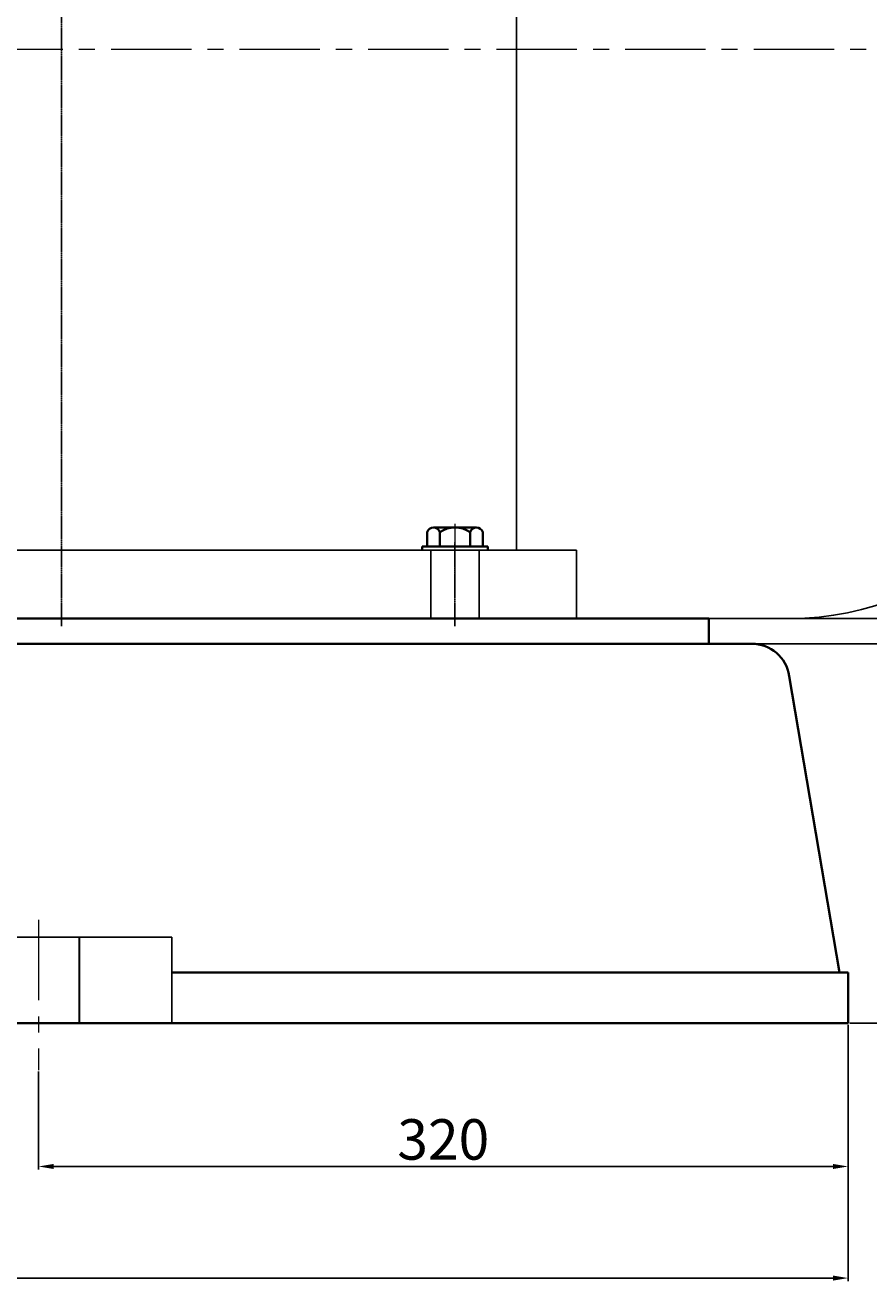
# Model space of a CAD drawing. Units: millimetres. Extents: x 43047 to 45890, y -17751 to -15758.
# Drawn here: x 44313 to 44647, y -16717 to -16220 of the extents above; entities that cross this region are included whole.
import ezdxf

# ---------------------------------------------------------------- set-up
doc = ezdxf.new("R2010")
doc.units = ezdxf.units.MM
for name, pattern in [('ACAD_ISO02W100', [15, 12, -3]), ('CENTER', [50.8, 31.75, -6.35, 6.35, -6.35]), ('HIDDEN', [0.375, 0.25, -0.125]), ('YSYWPCG_CENTER', [0.7, 0.5, -0.1, 0, -0.1]), ('YSYWPCG_HIDDEN', [0.375, 0.25, -0.125])]:
    doc.linetypes.add(name, pattern=pattern)
doc.layers.add('YSYWPCG_CENTER', color=4, linetype='YSYWPCG_CENTER')
doc.layers.add('YSYWPCG_HIDDEN', color=3, linetype='YSYWPCG_HIDDEN')
for name, color, linetype, lineweight in [('中心线', 5, 'CENTER', 13), ('粗实线', 7, 'Continuous', 40), ('细实线', 1, 'Continuous', 13), ('虚线', 3, 'ACAD_ISO02W100', 30)]:
    doc.layers.add(name, color=color, linetype=linetype, lineweight=lineweight)
doc.styles.get("Standard").update_dxf_attribs({"font": 'txt.shx', "height": 16, "bigfont": 'gbcbig.shx'})
doc.dimstyles.new('ISO-25', dxfattribs={"dimtxt": 2.5, "dimasz": 6, "dimexe": 1.25, "dimexo": 0.625, "dimtad": 1, "dimtxsty": 'Standard', "dimcen": 2.5, "dimadec": 0, "dimazin": 0, "dimtfac": 1, "dimtmove": 0, "dimatfit": 3, "dimfxl": 0, "dimarcsym": 0})

# ---------------------------------------------------------------- blocks, each defined once
blk = doc.blocks.new('*D195')
at = {"layer": 'Defpoints', "color": 0, "transparency": 16777216}
for p in [(44530.82, -12629.89), (45998.82, -12629.89), (45998.82, -12730.66)]:
    blk.add_point(p, dxfattribs=at)
at = {"layer": '细实线', "color": 0, "lineweight": -2, "transparency": 16777216}
for p, q in [((44530.82, -12630.51), (44530.82, -12731.91)), ((45998.82, -12630.51), (45998.82, -12731.91)), ((44536.82, -12730.66), (45992.82, -12730.66))]:
    blk.add_line(p, q, dxfattribs=at)
at = {"layer": '细实线', "color": 0, "transparency": 16777216}
for points in [[(44536.82, -12729.66), (44536.82, -12731.66), (44530.82, -12730.66)], [(45992.82, -12729.66), (45992.82, -12731.66), (45998.82, -12730.66)]]:
    blk.add_solid(points, dxfattribs=at)
at = {"layer": '细实线', "color": 0, "transparency": 16777216, "insert": (45264.82, -12722.04), "char_height": 16, "attachment_point": 5}
blk.add_mtext('1468', dxfattribs=at)
blk = doc.blocks.new('*D197')
at = {"layer": 'Defpoints', "color": 0, "transparency": 16777216}
for p in [(45961.49, -12479.89), (45998.82, -12629.89), (46061.8, -12629.89)]:
    blk.add_point(p, dxfattribs=at)
at = {"layer": '细实线', "color": 0, "lineweight": -2, "transparency": 16777216}
for p, q in [((45962.11, -12479.89), (46063.05, -12479.89)), ((46061.8, -12485.89), (46061.8, -12623.89)), ((45999.45, -12629.89), (46063.05, -12629.89))]:
    blk.add_line(p, q, dxfattribs=at)
at = {"layer": '细实线', "color": 0, "transparency": 16777216}
for points in [[(46060.8, -12485.89), (46062.8, -12485.89), (46061.8, -12479.89)], [(46060.8, -12623.89), (46062.8, -12623.89), (46061.8, -12629.89)]]:
    blk.add_solid(points, dxfattribs=at)
at = {"layer": '细实线', "color": 0, "transparency": 16777216, "insert": (46053.18, -12554.89), "char_height": 16, "attachment_point": 5, "rotation": 90}
blk.add_mtext('150', dxfattribs=at)
blk = doc.blocks.new('*D198')
at = {"layer": 'Defpoints', "color": 0, "transparency": 16777216}
for p in [(45943.82, -12469.89), (45999.45, -12629.89), (46089.09, -12629.89)]:
    blk.add_point(p, dxfattribs=at)
at = {"layer": '细实线', "color": 0, "lineweight": -2, "transparency": 16777216}
for p, q in [((45944.45, -12469.89), (46090.34, -12469.89)), ((46089.09, -12475.89), (46089.09, -12623.89)), ((46000.07, -12629.89), (46090.34, -12629.89))]:
    blk.add_line(p, q, dxfattribs=at)
at = {"layer": '细实线', "color": 0, "transparency": 16777216}
for points in [[(46088.09, -12475.89), (46090.09, -12475.89), (46089.09, -12469.89)], [(46088.09, -12623.89), (46090.09, -12623.89), (46089.09, -12629.89)]]:
    blk.add_solid(points, dxfattribs=at)
at = {"layer": '细实线', "color": 0, "transparency": 16777216, "insert": (46080.47, -12549.89), "char_height": 16, "attachment_point": 5, "rotation": 90}
blk.add_mtext('160', dxfattribs=at)
blk = doc.blocks.new('*D205')
at = {"layer": 'Defpoints', "color": 0, "transparency": 16777216}
for p in [(46091.45, -12244.89), (46139.34, -12244.89), (45954.94, -12469.89)]:
    blk.add_point(p, dxfattribs=at)
at = {"layer": '细实线', "color": 0, "lineweight": -2, "transparency": 16777216}
for p, q in [((46092.08, -12244.89), (46140.59, -12244.89)), ((46139.34, -12463.89), (46139.34, -12250.89)), ((45955.57, -12469.89), (46140.59, -12469.89))]:
    blk.add_line(p, q, dxfattribs=at)
at = {"layer": '细实线', "color": 0, "transparency": 16777216}
for points in [[(46138.34, -12250.89), (46140.34, -12250.89), (46139.34, -12244.89)], [(46138.34, -12463.89), (46140.34, -12463.89), (46139.34, -12469.89)]]:
    blk.add_solid(points, dxfattribs=at)
at = {"layer": '细实线', "color": 0, "transparency": 16777216, "insert": (46130.72, -12357.39), "char_height": 16, "attachment_point": 5, "rotation": 90}
blk.add_mtext('225', dxfattribs=at)
blk = doc.blocks.new('*D206')
at = {"layer": 'Defpoints', "color": 0, "transparency": 16777216}
for p in [(45688.57, -11939.89), (46032.94, -12629.89), (46298.9, -12629.89)]:
    blk.add_point(p, dxfattribs=at)
at = {"layer": '细实线', "color": 0, "lineweight": -2, "transparency": 16777216}
for p, q in [((45689.19, -11939.89), (46300.15, -11939.89)), ((46298.9, -11945.89), (46298.9, -12623.89)), ((46033.57, -12629.89), (46300.15, -12629.89))]:
    blk.add_line(p, q, dxfattribs=at)
at = {"layer": '细实线', "color": 0, "transparency": 16777216}
for points in [[(46297.9, -11945.89), (46299.9, -11945.89), (46298.9, -11939.89)], [(46297.9, -12623.89), (46299.9, -12623.89), (46298.9, -12629.89)]]:
    blk.add_solid(points, dxfattribs=at)
at = {"layer": '细实线', "color": 0, "transparency": 16777216, "insert": (46290.27, -12284.89), "char_height": 16, "attachment_point": 5, "rotation": 90}
blk.add_mtext('690', dxfattribs=at)
blk = doc.blocks.new('*D212')
at = {"layer": 'Defpoints', "color": 0, "transparency": 16777216}
for p in [(45687.94, -11939.89), (45944.45, -12469.89), (46233.04, -12469.89)]:
    blk.add_point(p, dxfattribs=at)
at = {"layer": '细实线', "color": 0, "lineweight": -2, "transparency": 16777216}
for p, q in [((45688.57, -11939.89), (46234.29, -11939.89)), ((46233.04, -11945.89), (46233.04, -12463.89)), ((45945.07, -12469.89), (46234.29, -12469.89))]:
    blk.add_line(p, q, dxfattribs=at)
at = {"layer": '细实线', "color": 0, "transparency": 16777216}
for points in [[(46232.04, -11945.89), (46234.04, -11945.89), (46233.04, -11939.89)], [(46232.04, -12463.89), (46234.04, -12463.89), (46233.04, -12469.89)]]:
    blk.add_solid(points, dxfattribs=at)
at = {"layer": '细实线', "color": 0, "transparency": 16777216, "insert": (46224.42, -12204.89), "char_height": 16, "attachment_point": 5, "rotation": 90}
blk.add_mtext('530', dxfattribs=at)
blk = doc.blocks.new('*D218')
at = {"layer": 'Defpoints', "color": 0, "transparency": 16777216}
for p in [(45678.82, -12648.41), (45998.82, -12648.41), (45998.82, -12686.53)]:
    blk.add_point(p, dxfattribs=at)
at = {"layer": '细实线', "color": 0, "lineweight": -2, "transparency": 16777216}
for p, q in [((45678.82, -12649.04), (45678.82, -12687.78)), ((45998.82, -12649.04), (45998.82, -12687.78)), ((45684.82, -12686.53), (45992.82, -12686.53))]:
    blk.add_line(p, q, dxfattribs=at)
at = {"layer": '细实线', "color": 0, "transparency": 16777216}
for points in [[(45684.82, -12685.53), (45684.82, -12687.53), (45678.82, -12686.53)], [(45992.82, -12685.53), (45992.82, -12687.53), (45998.82, -12686.53)]]:
    blk.add_solid(points, dxfattribs=at)
at = {"layer": '细实线', "color": 0, "transparency": 16777216, "insert": (45838.82, -12677.91), "char_height": 16, "attachment_point": 5}
blk.add_mtext('320', dxfattribs=at)

msp = doc.modelspace()

# ---------------------------------------------------------------- linework, layer by layer
for p, q in [((44507.539, -16004.376), (44507.539, -16427.376)), ((44531.239, -16427.376), (44124.239, -16427.376)), ((44531.239, -16454.376), (44531.239, -16427.376)), ((44124.239, -16454.376), (44615.739, -16454.376)), ((44136.739, -16454.376), (44594.739, -16454.376))]:
    msp.add_line(p, q)
msp.add_arc((44615.739, -16341.876), 112.5, 270, 0)
at = {"layer": 'YSYWPCG_CENTER'}
for p, q in [((44327.739, -16457.376), (44327.739, -15921.376)), ((44483.239, -16457.376), (44483.239, -16424.376))]:
    msp.add_line(p, q, dxfattribs=at)
at = {"layer": 'YSYWPCG_HIDDEN'}
for p, q in [((44473.739, -16454.376), (44473.739, -16427.376)), ((44492.739, -16454.376), (44492.739, -16427.376))]:
    msp.add_line(p, q, dxfattribs=at)
at = {"layer": '中心线'}
for p, q in [((44734.651, -16229.376), (43378.789, -16229.376)), ((44483.239, -16416.985), (44483.239, -16443.376)), ((44318.614, -16573.571), (44318.614, -16632.901))]:
    msp.add_line(p, q, dxfattribs=at)
at = {"layer": '粗实线'}
for p, q in [((44474.754, -16418.376), (44491.724, -16418.376)), ((44477.239, -16418.376), (44474.754, -16418.376)), ((44472.269, -16425.876), (44472.269, -16420.176)), ((44477.239, -16425.876), (44477.239, -16420.176)), ((44489.239, -16425.876), (44489.239, -16420.176)), ((44494.209, -16420.176), (44494.209, -16425.876)), ((44470.239, -16425.876), (44496.239, -16425.876)), ((44470.239, -16427.376), (44470.239, -16425.876)), ((44496.239, -16427.376), (44496.239, -16425.876)), ((44116.628, -16454.377), (44583.616, -16454.377)), ((44583.616, -16464.377), (44583.616, -16454.377)), ((44493.936, -16464.377), (44108.613, -16464.38)), ((44583.616, -16464.377), (44493.936, -16464.377)), ((44583.616, -16464.377), (44600.546, -16464.377)), ((44615.374, -16477.109), (44635.23, -16594.377)), ((44371.347, -16594.377), (44638.614, -16594.377)), ((44638.614, -16594.377), (44638.616, -16614.378)), ((43170.614, -16614.377), (44638.616, -16614.378))]:
    msp.add_line(p, q, dxfattribs=at)
at = {"layer": '粗实线', "lineweight": -3}
for p, q in [((44371.347, -16580.383), (44265.88, -16580.383)), ((44371.347, -16614.377), (44371.347, -16580.383))]:
    msp.add_line(p, q, dxfattribs=at)
at = {"layer": '粗实线'}
for centre, radius, start, end in [((44474.754, -16420.992), 2.615, 18.16491, 161.83509), ((44483.239, -16429.276), 10.9, 56.60151, 123.39849), ((44491.724, -16420.992), 2.615, 18.16491, 161.83509), ((44600.546, -16479.377), 15, 8.69774, 90)]:
    msp.add_arc(centre, radius, start, end, dxfattribs=at)
at = {"layer": '虚线', "color": 3, "linetype": 'HIDDEN'}
msp.add_line((44334.69, -16580.383), (44334.69, -16614.377), dxfattribs=at)

# ---------------------------------------------------------------- dimensions: what is measured, and where the dimension line sits
at = {"layer": '细实线'}
for base, p1, p2, picture, middle in [((44872.837, -16454.377), (44327.739, -15924.376), (44584.241, -16454.377), '*D212', (44864.212, -16189.377)), ((44938.692, -16614.378), (44328.364, -15924.376), (44672.737, -16614.378), '*D206', (44930.067, -16269.377)), ((44779.137, -16229.376), (44594.739, -16454.376), (44731.249, -16229.376), '*D205', (44770.512, -16341.876)), ((44728.888, -16614.378), (44583.616, -16454.377), (44639.241, -16614.378), '*D198', (44720.263, -16534.377)), ((44701.596, -16614.378), (44601.283, -16464.377), (44638.616, -16614.378), '*D197', (44692.971, -16539.378))]:
    dim = msp.add_linear_dim(base=base, p1=p1, p2=p2, angle=90, dimstyle='ISO-25', dxfattribs=at)
    dim.commit()
    dim.dimension.update_dxf_attribs({"geometry": picture, "text_midpoint": middle, "insert": (-1360.205, -3984.49)})
for base, p1, p2, picture, middle in [((44638.616, -16715.154), (43170.614, -16614.377), (44638.616, -16614.378), '*D195', (43904.615, -16706.529)), ((44638.616, -16671.024), (44318.614, -16632.901), (44638.616, -16632.901), '*D218', (44478.615, -16662.399))]:
    dim = msp.add_linear_dim(base=base, p1=p1, p2=p2, dimstyle='ISO-25', dxfattribs=at)
    dim.commit()
    dim.dimension.update_dxf_attribs({"geometry": picture, "text_midpoint": middle, "insert": (-1360.205, -3984.49)})

doc.saveas('drawing.dxf')
